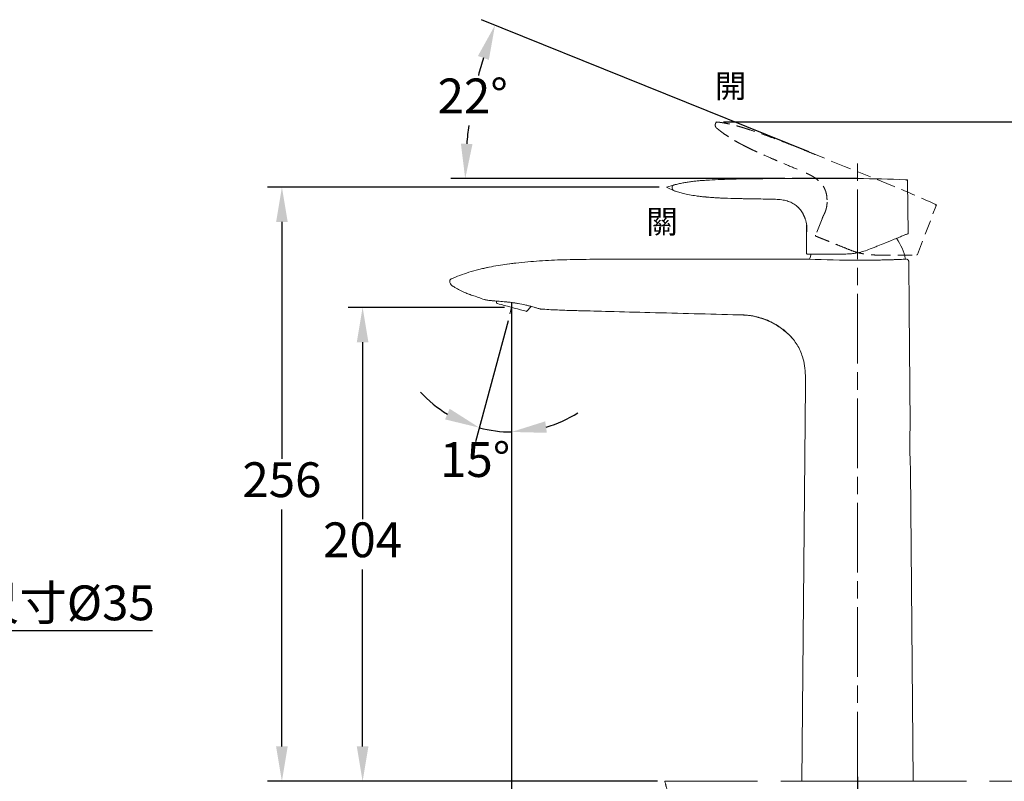
# Model space of a CAD drawing. Units: millimetres. Extents: x 0 to 210, y 0 to 297.
# Drawn here: x 82 to 167, y 161 to 227 of the extents above; entities that cross this region are included whole.
import ezdxf

# ---------------------------------------------------------------- set-up
doc = ezdxf.new("R2010")
doc.units = ezdxf.units.MM
doc.header["$PDMODE"] = 3
for name, pattern in [('ACJISTGB', [9, 4, -1, 1, -1, 1, -1]), ('AM_ISO08W050', [18, 12, -1.5, 3, -1.5]), ('HIDDEN', [0.375, 0.25, -0.125])]:
    doc.linetypes.add(name, pattern=pattern)
doc.layers.add('AM_5', color=4, linetype='Continuous', lineweight=13)
doc.layers.add('AM_7', color=4, linetype='AM_ISO08W050', lineweight=13)
doc.layers.add('アノテーション', color=7, linetype='Continuous')
doc.layers.add('繪圖線', color=7, linetype='Continuous')
doc.styles.get("Standard").update_dxf_attribs({"font": 'Microsoft JhengHei.ttf'})
doc.dimstyles.new('ISO-25', dxfattribs={"dimtxt": 3, "dimasz": 3, "dimexe": 1.25, "dimexo": 0.625, "dimtad": 1, "dimtih": 1, "dimtoh": 1, "dimdec": 0, "dimlfac": 5, "dimdsep": 46, "dimtxsty": 'Standard', "dimcen": 2.5, "dimclrd": 3, "dimclre": 3, "dimclrt": 2, "dimadec": 0, "dimazin": 2, "dimtfac": 1, "dimtdec": 0, "dimtmove": 1, "dimatfit": 3, "dimfxl": 1, "dimarcsym": 0})

# ---------------------------------------------------------------- blocks, each defined once
blk = doc.blocks.new('*D19')
at = {"layer": 'Defpoints', "color": 0, "transparency": 16777216}
for p in [(124.093, 201.348), (124.239, 201.891), (124.239, 201.891), (124.239, 201.348), (123.303, 191.195)]:
    blk.add_point(p, dxfattribs=at)
at = {"layer": '繪圖線', "color": 3, "lineweight": -2, "transparency": 16777216}
for p, q in [((123.931, 200.744), (121.136, 190.313)), ((124.239, 200.723), (124.239, 189.904))]:
    blk.add_line(p, q, dxfattribs=at)
for start, end in [(222.87571, 238.93786), (286.06214, 302.12429), (255, 270)]:
    blk.add_arc((124.239, 201.891), 10.737, start, end, dxfattribs=at)
at = {"layer": '繪圖線', "color": 3, "transparency": 16777216}
for points in [[(118.894, 193.154), (118.503, 192.234), (121.46, 191.52)], [(127.279, 191.078), (127.139, 192.068), (124.239, 191.154)]]:
    blk.add_solid(points, dxfattribs=at)
at = {"layer": '繪圖線', "color": 2, "transparency": 16777216, "insert": (121.099, 188.387), "char_height": 3, "attachment_point": 5}
blk.add_mtext('15°', dxfattribs=at)
blk = doc.blocks.new('*D26')
at = {"layer": 'Defpoints', "color": 0, "transparency": 16777216}
for p in [(111.391, 201.891), (124.239, 201.891), (137.452, 161.045)]:
    blk.add_point(p, dxfattribs=at)
at = {"layer": '繪圖線', "color": 3, "lineweight": -2, "transparency": 16777216}
for p, q in [((123.614, 201.891), (110.141, 201.891)), ((111.391, 198.891), (111.391, 183.643)), ((111.391, 164.045), (111.391, 179.292)), ((136.827, 161.045), (110.141, 161.045))]:
    blk.add_line(p, q, dxfattribs=at)
at = {"layer": '繪圖線', "color": 3, "transparency": 16777216}
for points in [[(110.891, 198.891), (111.891, 198.891), (111.391, 201.891)], [(110.891, 164.045), (111.891, 164.045), (111.391, 161.045)]]:
    blk.add_solid(points, dxfattribs=at)
at = {"layer": '繪圖線', "color": 2, "transparency": 16777216, "insert": (111.391, 181.468), "char_height": 3, "attachment_point": 5}
blk.add_mtext('204', dxfattribs=at)
blk = doc.blocks.new('*D27')
at = {"layer": 'Defpoints', "color": 0, "transparency": 16777216}
for p in [(104.431, 212.253), (137.595, 212.253), (137.452, 161.045)]:
    blk.add_point(p, dxfattribs=at)
at = {"layer": '繪圖線', "color": 3, "lineweight": -2, "transparency": 16777216}
for p, q in [((136.97, 212.253), (103.181, 212.253)), ((104.431, 209.253), (104.431, 188.824)), ((104.431, 164.045), (104.431, 184.474)), ((136.827, 161.045), (103.181, 161.045))]:
    blk.add_line(p, q, dxfattribs=at)
at = {"layer": '繪圖線', "color": 3, "transparency": 16777216}
for points in [[(103.931, 209.253), (104.931, 209.253), (104.431, 212.253)], [(103.931, 164.045), (104.931, 164.045), (104.431, 161.045)]]:
    blk.add_solid(points, dxfattribs=at)
at = {"layer": '繪圖線', "color": 2, "transparency": 16777216, "insert": (104.431, 186.649), "char_height": 3, "attachment_point": 5}
blk.add_mtext('256', dxfattribs=at)
blk = doc.blocks.new('*D28')
at = {"layer": 'Defpoints', "color": 0, "transparency": 16777216}
for p in [(141.875, 217.873), (172.211, 217.873), (168.441, 161.045)]:
    blk.add_point(p, dxfattribs=at)
at = {"layer": '繪圖線', "color": 3, "lineweight": -2, "transparency": 16777216}
for p, q in [((142.5, 217.873), (173.461, 217.873)), ((172.211, 214.873), (172.211, 191.634)), ((172.211, 164.045), (172.211, 187.284)), ((169.066, 161.045), (173.461, 161.045))]:
    blk.add_line(p, q, dxfattribs=at)
at = {"layer": '繪圖線', "color": 3, "transparency": 16777216}
for points in [[(171.711, 214.873), (172.711, 214.873), (172.211, 217.873)], [(171.711, 164.045), (172.711, 164.045), (172.211, 161.045)]]:
    blk.add_solid(points, dxfattribs=at)
at = {"layer": '繪圖線', "color": 2, "transparency": 16777216, "insert": (172.211, 189.459), "char_height": 3, "attachment_point": 5}
blk.add_mtext('284', dxfattribs=at)
blk = doc.blocks.new('*D29')
at = {"layer": 'Defpoints', "color": 0, "transparency": 16777216}
for p in [(124.239, 202.891), (154.076, 162.045), (124.239, 145.188)]:
    blk.add_point(p, dxfattribs=at)
at = {"layer": '繪圖線', "color": 3, "lineweight": -2, "transparency": 16777216}
for p, q in [((124.239, 202.266), (124.239, 143.938)), ((154.076, 161.42), (154.076, 143.938)), ((151.076, 145.188), (127.239, 145.188))]:
    blk.add_line(p, q, dxfattribs=at)
at = {"layer": '繪圖線', "color": 3, "transparency": 16777216}
for points in [[(127.239, 145.688), (127.239, 144.688), (124.239, 145.188)], [(151.076, 145.688), (151.076, 144.688), (154.076, 145.188)]]:
    blk.add_solid(points, dxfattribs=at)
at = {"layer": '繪圖線', "color": 2, "transparency": 16777216, "insert": (139.157, 147.372), "char_height": 3, "attachment_point": 5}
blk.add_mtext('149', dxfattribs=at)
blk = doc.blocks.new('*D37')
at = {"layer": 'Defpoints', "color": 0, "transparency": 16777216}
for p in [(44.031, 158.045), (51.031, 158.045), (51.031, 158.045)]:
    blk.add_point(p, dxfattribs=at)
at = {"layer": '繪圖線', "color": 3, "lineweight": -2, "transparency": 16777216}
for p, q in [((47.531, 158.045), (61.515, 174.036)), ((61.515, 174.036), (93.283, 174.036)), ((44.031, 158.67), (44.031, 159.295)), ((51.031, 158.67), (51.031, 159.295)), ((41.031, 158.045), (38.031, 158.045)), ((44.031, 158.045), (51.031, 158.045)), ((44.031, 158.045), (51.031, 158.045)), ((54.031, 158.045), (57.031, 158.045))]:
    blk.add_line(p, q, dxfattribs=at)
at = {"layer": '繪圖線', "color": 3, "transparency": 16777216}
for points in [[(41.031, 158.545), (41.031, 157.545), (44.031, 158.045)], [(54.031, 158.545), (54.031, 157.545), (51.031, 158.045)]]:
    blk.add_solid(points, dxfattribs=at)
at = {"layer": '繪圖線', "color": 2, "transparency": 16777216, "insert": (77.399, 176.423), "char_height": 3, "attachment_point": 5}
blk.add_mtext('龍頭挖孔尺寸{\\fISOCPEUR|b0|i0|c0|p34;%%C}35', dxfattribs=at)
blk = doc.blocks.new('*D40')
at = {"layer": 'Defpoints', "color": 0, "transparency": 16777216}
for p in [(121.389, 221.928), (150.442, 215.052), (152.953, 214.037), (148.43, 212.985), (151.93, 212.985)]:
    blk.add_point(p, dxfattribs=at)
at = {"layer": '繪圖線', "color": 3, "lineweight": -2, "transparency": 16777216}
for p, q in [((149.862, 215.286), (121.651, 226.684)), ((147.805, 212.985), (118.988, 212.985))]:
    blk.add_line(p, q, dxfattribs=at)
for start, end in [(162.86805, 165.4227), (172.53435, 175.13196)]:
    blk.add_arc((155.558, 212.985), 35.32, start, end, dxfattribs=at)
at = {"layer": '繪圖線', "color": 3, "transparency": 16777216}
for points in [[(121.334, 223.556), (122.276, 223.222), (122.81, 226.216)], [(120.865, 215.961), (119.866, 216.003), (120.238, 212.985)]]:
    blk.add_solid(points, dxfattribs=at)
at = {"layer": '繪圖線', "color": 2, "transparency": 16777216, "insert": (120.887, 219.724), "char_height": 3, "attachment_point": 5}
blk.add_mtext('22°', dxfattribs=at)

msp = doc.modelspace()

# ---------------------------------------------------------------- linework, layer by layer
at = {"color": 7, "linetype": 'Continuous', "lineweight": 15}
for p, q in [((138.076, 212.271), (138.076, 212.254)), ((149.784, 212.985), (147.076, 212.985)), ((158.37, 212.725), (158.37, 212.734)), ((158.445, 208.292), (158.37, 212.725)), ((158.445, 208.292), (158.37, 212.725)), ((149.676, 208.405), (149.676, 208.983)), ((149.675, 208.085), (149.676, 206.545)), ((123.815, 205.612), (125.39, 205.795)), ((143.799, 206.038), (137.22, 206.033)), ((145.573, 206.042), (143.799, 206.038)), ((149.876, 206.045), (149.669, 206.045)), ((158.284, 206.045), (158.276, 206.045)), ((158.52, 201.772), (158.484, 205.846)), ((122.911, 202.435), (122.955, 202.235)), ((125.522, 201.547), (125.914, 201.975)), ((158.607, 191.795), (158.52, 201.772)), ((149.574, 195.145), (149.276, 161.043)), ((158.876, 161.043), (158.641, 187.888))]:
    msp.add_line(p, q, dxfattribs=at)
at = {"color": 7, "linetype": 'Continuous', "lineweight": 15, "flags": 128}
for points in [[(150.056, 206.495), (149.972, 206.203), (149.934, 206.043)], [(125.522, 201.547), (125.487, 201.556), (125.385, 201.583), (125.222, 201.627), (125.005, 201.685), (124.747, 201.755), (124.461, 201.831), (124.164, 201.911), (123.871, 201.989), (123.597, 202.063), (123.358, 202.127), (123.166, 202.178), (123.033, 202.214), (122.964, 202.232), (122.955, 202.235)]]:
    msp.add_lwpolyline(points, dxfattribs=at)
at = {"color": 7, "linetype": 'Continuous', "lineweight": 15}
for centre, radius, start, end in [((138.236, 212.271), 0.16, 106.1048, 180), ((154.076, 120.849), 92.136, 87.4239, 90), ((158.21, 212.732), 0.16, 0.97102, 87.42383), ((158.385, 208.291), 0.06, 292, 0.97102), ((153.335, 204.964), 5, 12.45903, 35.16765), ((149.736, 206.545), 0.06, 180.02898, 270), ((154.076, 303.139), 97.185, 267.52311, 272.47689)]:
    msp.add_arc(centre, radius, start, end, dxfattribs=at)
for points, knots in [([(141.069, 212.852), (141.008, 212.848), (140.884, 212.84), (140.697, 212.826), (140.509, 212.812), (140.321, 212.795), (140.133, 212.777), (139.944, 212.757), (139.756, 212.735), (139.567, 212.71), (139.378, 212.682), (139.19, 212.651), (139.002, 212.618), (138.815, 212.58), (138.629, 212.539), (138.443, 212.494), (138.298, 212.455), (138.214, 212.432), (138.191, 212.425)], [0, 0, 0, 0, 0.0625, 0.125, 0.1875, 0.25, 0.3125, 0.375, 0.4375, 0.5, 0.5625, 0.625, 0.6875, 0.75, 0.8125, 0.875, 0.9375, 0.9605222, 0.9605222, 0.9605222, 0.9605222]), ([(147.076, 212.985), (146.798, 212.985), (146.048, 212.985), (144.682, 212.976), (143.272, 212.949), (142.018, 212.905), (141.369, 212.871), (141.069, 212.852)], [0, 0, 0, 0, 0.103569, 0.28, 0.56, 0.78, 1, 1, 1, 1]), ([(138.075, 212.254), (138.075, 212.218), (138.081, 212.181), (138.104, 212.108), (138.122, 212.072), (138.169, 212.008), (138.198, 211.981), (138.261, 211.937), (138.295, 211.921), (138.329, 211.91)], [0, 0, 0, 0, 0.25, 0.25, 0.5, 0.5, 0.75, 0.75, 1, 1, 1, 1]), ([(138.329, 211.91), (138.365, 211.899), (138.475, 211.866), (138.711, 211.797), (139.079, 211.701), (139.563, 211.595), (140.052, 211.513), (140.447, 211.461), (140.682, 211.434), (140.831, 211.419), (140.934, 211.409), (141.01, 211.402), (141.061, 211.397), (141.076, 211.396)], [0.0991134, 0.0991134, 0.0991134, 0.0991134, 0.140625, 0.2285156, 0.375, 0.5625, 0.75, 0.8476562, 0.90625, 0.9428711, 0.9648438, 0.9859375, 1, 1, 1, 1]), ([(141.076, 211.396), (141.094, 211.394), (141.132, 211.391), (141.234, 211.382), (141.383, 211.37), (141.631, 211.352), (141.893, 211.335), (142.218, 211.318), (142.781, 211.292), (143.382, 211.274), (143.992, 211.262), (144.467, 211.253), (145.376, 211.238), (146.176, 211.224), (146.676, 211.215)], [0, 0, 0, 0, 0.014243, 0.028486, 0.075962, 0.123439, 0.202566, 0.250042, 0.32917, 0.540176, 0.571083, 0.622594, 0.764121, 1, 1, 1, 1]), ([(149.457, 209.745), (149.448, 209.767), (149.43, 209.811), (149.401, 209.876), (149.371, 209.94), (149.338, 210.002), (149.304, 210.063), (149.269, 210.122), (149.231, 210.179), (149.193, 210.235), (149.152, 210.29), (149.11, 210.343), (149.066, 210.394), (149.021, 210.444), (148.975, 210.492), (148.841, 210.622), (148.595, 210.81), (148.202, 211.004), (147.84, 211.11), (147.529, 211.165), (147.266, 211.194), (146.98, 211.209), (146.778, 211.213), (146.676, 211.215)], [0, 0, 0, 0, 0.021344, 0.0425, 0.06346, 0.084226, 0.104812, 0.125246, 0.145561, 0.165772, 0.185891, 0.205934, 0.225915, 0.24585, 0.265752, 0.285637, 0.411088, 0.539474, 0.673318, 0.745626, 0.81983, 0.909201, 1, 1, 1, 1]), ([(149.674, 208.345), (149.674, 208.345), (149.675, 208.349), (149.677, 208.368), (149.679, 208.381), (149.683, 208.417), (149.685, 208.439), (149.69, 208.491), (149.693, 208.521), (149.697, 208.587), (149.698, 208.623), (149.7, 208.701), (149.7, 208.743), (149.697, 208.829), (149.694, 208.873), (149.686, 208.964), (149.68, 209.01), (149.667, 209.102), (149.658, 209.147), (149.64, 209.237), (149.629, 209.28), (149.607, 209.362), (149.595, 209.402), (149.57, 209.476), (149.558, 209.51), (149.534, 209.573), (149.522, 209.602), (149.5, 209.652), (149.491, 209.673), (149.466, 209.726), (149.457, 209.745), (149.457, 209.745)], [0, 0, 0, 0, 0.0625, 0.0625, 0.125, 0.125, 0.1875, 0.1875, 0.25, 0.25, 0.3125, 0.3125, 0.375, 0.375, 0.4375, 0.4375, 0.5, 0.5, 0.5625, 0.5625, 0.625, 0.625, 0.6875, 0.6875, 0.75, 0.75, 0.8125, 0.8125, 0.875, 0.875, 1, 1, 1, 1]), ([(149.675, 208.085), (149.675, 208.128), (149.675, 208.215), (149.674, 208.301), (149.674, 208.345)], [0, 0, 0, 0, 0.499937, 1, 1, 1, 1]), ([(155.157, 206.922), (155.269, 206.967), (155.38, 207.011), (155.597, 207.099), (155.704, 207.143), (156.02, 207.27), (156.223, 207.352), (156.517, 207.471), (156.613, 207.51), (156.8, 207.585), (156.89, 207.622), (157.152, 207.728), (157.314, 207.793), (157.537, 207.883), (157.608, 207.912), (157.742, 207.966), (157.805, 207.991), (157.98, 208.062), (158.079, 208.102), (158.201, 208.152), (158.237, 208.166), (158.299, 208.191), (158.325, 208.201), (158.386, 208.226), (158.408, 208.235), (158.408, 208.235)], [0, 0, 0, 0, 0.0625, 0.0625, 0.125, 0.125, 0.25, 0.25, 0.3125, 0.3125, 0.375, 0.375, 0.5, 0.5, 0.5625, 0.5625, 0.625, 0.625, 0.75, 0.75, 0.8125, 0.8125, 0.875, 0.875, 1, 1, 1, 1]), ([(149.736, 206.485), (149.736, 206.485), (149.755, 206.485), (149.812, 206.485), (149.836, 206.485), (149.892, 206.485), (149.926, 206.485), (150.038, 206.485), (150.131, 206.485), (150.295, 206.485), (150.354, 206.485), (150.481, 206.485), (150.549, 206.485), (150.763, 206.485), (150.919, 206.485), (151.174, 206.485), (151.262, 206.485), (151.445, 206.485), (151.54, 206.485), (151.833, 206.485), (152.037, 206.485), (152.461, 206.485), (152.681, 206.485), (152.909, 206.485)], [0, 0, 0, 0, 0.125, 0.125, 0.1875, 0.1875, 0.25, 0.25, 0.375, 0.375, 0.4375, 0.4375, 0.5, 0.5, 0.625, 0.625, 0.6875, 0.6875, 0.75, 0.75, 0.875, 0.875, 1, 1, 1, 1]), ([(152.909, 206.485), (153.098, 206.485), (153.288, 206.494), (153.574, 206.521), (153.67, 206.532), (153.862, 206.56), (153.959, 206.576), (154.246, 206.632), (154.433, 206.678), (154.801, 206.787), (154.981, 206.85), (155.157, 206.922)], [0, 0, 0, 0, 0.25, 0.25, 0.375, 0.375, 0.5, 0.5, 0.75, 0.75, 1, 1, 1, 1]), ([(124.612, 205.714), (124.361, 205.684), (123.862, 205.623), (123.079, 205.503), (122.289, 205.36), (121.783, 205.243), (121.525, 205.184)], [0, 0, 0, 0, 0.247601, 0.49286, 0.741765, 1, 1, 1, 1]), ([(125.39, 205.795), (125.72, 205.824), (126.392, 205.882), (127.418, 205.942), (128.477, 205.987), (129.568, 206.016), (130.699, 206.031), (131.911, 206.035), (133.235, 206.033), (134.72, 206.033), (136.201, 206.033), (137.197, 206.033), (137.638, 206.034)], [0, 0, 0, 0, 0.0812086, 0.165098, 0.2516089, 0.3406719, 0.4322116, 0.5283909, 0.6375146, 0.7561626, 0.8919145, 1, 1, 1, 1]), ([(139.093, 206.035), (139.401, 206.035), (140.347, 206.036), (141.915, 206.037), (143.176, 206.039), (143.799, 206.04)], [0, 0, 0, 0, 0.196375, 0.602879, 1, 1, 1, 1]), ([(143.799, 206.04), (145.048, 206.041), (146.807, 206.043), (148.191, 206.044), (148.802, 206.045), (148.993, 206.045), (149.345, 206.045), (149.507, 206.045), (149.669, 206.045)], [0, 0, 0, 0, 0.5, 0.75, 0.75, 0.875, 0.875, 1, 1, 1, 1]), ([(154.075, 205.953), (154.224, 205.953), (154.609, 205.954), (155.222, 205.959), (155.89, 205.969), (156.505, 205.983), (157.052, 205.998), (157.513, 206.014), (157.879, 206.028), (158.133, 206.038), (158.265, 206.044), (158.278, 206.044), (158.284, 206.045)], [0, 0, 0, 0, 0.067496, 0.174892, 0.282289, 0.38976, 0.497232, 0.604776, 0.71232, 0.819813, 0.927306, 1, 1, 1, 1]), ([(158.481, 205.847), (158.482, 205.854), (158.485, 205.885), (158.466, 205.934), (158.432, 205.982), (158.395, 206.012), (158.368, 206.028), (158.355, 206.032), (158.354, 206.032)], [0, 0, 0, 0, 0.094203, 0.389932, 0.624955, 0.822368, 0.988302, 1, 1, 1, 1]), ([(119.014, 204.336), (119.522, 204.544), (120.579, 204.976), (121.694, 205.222), (122.272, 205.349)], [0, 0, 0, 0, 0.481118, 1, 1, 1, 1]), ([(119.014, 204.336), (118.974, 204.318), (118.941, 204.287), (118.9, 204.21), (118.892, 204.166), (118.899, 204.122)], [0, 0, 0, 0, 0.5, 0.5, 1, 1, 1, 1]), ([(118.899, 204.122), (118.907, 204.088), (118.928, 203.988), (118.984, 203.903), (119.022, 203.847)], [0, 0, 0, 0, 0.347332, 1, 1, 1, 1]), ([(119.002, 203.873), (119.002, 203.873), (119.001, 203.873), (119.015, 203.854), (119.063, 203.796), (119.122, 203.74), (119.173, 203.713), (119.201, 203.698)], [0, 0, 0, 0, 0.04866, 0.178353, 0.410644, 0.66721, 1, 1, 1, 1]), ([(119.191, 203.7), (119.191, 203.7), (119.191, 203.7), (119.193, 203.696), (119.197, 203.696), (119.199, 203.696)], [0, 0, 0, 0, 0.000019, 0.44456, 1, 1, 1, 1]), ([(119.197, 203.693), (119.247, 203.664), (119.36, 203.596), (119.584, 203.474), (119.833, 203.347), (120.078, 203.232), (120.3, 203.134), (120.487, 203.058), (120.562, 203.028), (120.601, 203.012)], [0, 0, 0, 0, 0.108815, 0.246772, 0.384302, 0.524399, 0.670701, 0.827699, 1, 1, 1, 1]), ([(120.603, 203.016), (120.621, 203.007), (120.696, 202.969), (121.131, 202.841), (121.536, 202.691), (121.882, 202.563)], [0, 0, 0, 0, 0.046318, 0.183539, 1, 1, 1, 1]), ([(121.882, 202.563), (121.882, 202.563), (121.908, 202.557), (121.984, 202.541), (122.016, 202.535), (122.093, 202.522), (122.137, 202.514), (122.236, 202.5), (122.292, 202.493), (122.384, 202.482), (122.416, 202.478), (122.483, 202.471), (122.518, 202.468), (122.625, 202.458), (122.701, 202.451), (122.861, 202.439), (122.946, 202.432), (123.123, 202.419), (123.215, 202.412), (123.402, 202.398), (123.498, 202.39), (123.694, 202.373), (123.796, 202.363), (123.999, 202.342), (124.1, 202.33), (124.304, 202.304), (124.407, 202.289), (124.56, 202.266), (124.612, 202.257), (124.714, 202.24), (124.764, 202.232), (125.014, 202.187), (125.206, 202.147), (125.39, 202.106)], [0, 0, 0, 0, 0.125, 0.125, 0.1875, 0.1875, 0.25, 0.25, 0.3125, 0.3125, 0.34375, 0.34375, 0.375, 0.375, 0.4375, 0.4375, 0.5, 0.5, 0.5625, 0.5625, 0.625, 0.625, 0.6875, 0.6875, 0.75, 0.75, 0.8125, 0.8125, 0.84375, 0.84375, 0.875, 0.875, 1, 1, 1, 1]), ([(126.737, 201.75), (126.737, 201.75), (126.706, 201.758), (126.614, 201.782), (126.575, 201.792), (126.484, 201.817), (126.432, 201.831), (126.344, 201.856), (126.313, 201.865), (126.248, 201.883), (126.213, 201.893), (126.105, 201.923), (126.028, 201.944), (125.864, 201.989), (125.776, 202.012), (125.59, 202.059), (125.492, 202.082), (125.39, 202.106)], [0, 0, 0, 0, 0.25, 0.25, 0.375, 0.375, 0.5, 0.5, 0.5625, 0.5625, 0.625, 0.625, 0.75, 0.75, 0.875, 0.875, 1, 1, 1, 1]), ([(143.799, 201.245), (141.252, 201.311), (137.538, 201.409), (132.943, 201.529), (130.71, 201.587), (129.233, 201.626), (128.375, 201.655), (127.464, 201.7), (126.973, 201.733), (126.737, 201.75)], [0, 0, 0, 0, 0.4182491, 0.6097569, 0.7544887, 0.7849447, 0.8521495, 0.8924724, 0.9294594, 0.9294594, 0.9294594, 0.9294594]), ([(143.799, 201.247), (143.884, 201.246), (144.122, 201.244), (144.466, 201.225), (144.86, 201.184), (145.312, 201.103), (145.854, 200.955), (146.453, 200.719), (147.021, 200.423), (147.513, 200.099), (147.919, 199.769), (148.222, 199.482), (148.39, 199.284), (148.458, 199.205)], [0, 0, 0, 0, 0.049617, 0.137449, 0.205095, 0.281424, 0.391745, 0.518405, 0.643128, 0.75341, 0.851821, 0.940563, 1, 1, 1, 1]), ([(143.799, 201.245), (144.094, 201.234), (144.671, 201.214), (145.502, 201.044), (146.385, 200.739), (147.302, 200.277), (147.868, 199.785), (148.142, 199.546)], [0, 0, 0, 0, 0.185495, 0.362023, 0.530266, 0.771893, 1, 1, 1, 1]), ([(148.188, 199.501), (148.307, 199.376), (148.553, 199.116), (148.865, 198.667), (149.132, 198.168), (149.36, 197.561), (149.517, 196.836), (149.58, 196.002), (149.576, 195.433), (149.574, 195.145)], [0, 0, 0, 0, 0.109479, 0.227256, 0.346643, 0.468871, 0.638506, 0.816437, 1, 1, 1, 1]), ([(158.607, 191.795), (158.607, 191.795), (158.607, 191.798), (158.607, 191.783), (158.605, 191.727), (158.6, 191.534), (158.589, 191.081), (158.58, 190.395), (158.581, 189.669), (158.592, 189.075), (158.606, 188.614), (158.62, 188.291), (158.631, 188.067), (158.637, 187.958), (158.641, 187.897), (158.641, 187.891), (158.641, 187.888)], [0, 0, 0, 0, 0.000009, 0.016123, 0.036175, 0.07211, 0.183495, 0.367192, 0.555621, 0.687224, 0.780116, 0.881314, 0.920195, 0.959326, 0.980727, 1, 1, 1, 1]), ([(149.276, 161.045), (149.276, 161.045), (149.276, 161.045), (149.279, 161.045), (149.284, 161.045), (149.29, 161.045), (149.298, 161.045), (149.309, 161.045), (149.321, 161.045), (149.334, 161.045), (149.35, 161.045), (149.391, 161.045), (149.475, 161.045), (149.634, 161.045), (149.836, 161.045), (150.078, 161.045), (150.359, 161.045), (150.676, 161.045), (151.026, 161.045), (151.405, 161.045), (151.809, 161.045), (152.236, 161.045), (152.68, 161.045), (153.29, 161.045), (154.076, 161.045), (154.862, 161.045), (155.471, 161.045), (155.915, 161.045), (156.342, 161.045), (156.747, 161.045), (157.126, 161.045), (157.475, 161.045), (157.792, 161.045), (158.073, 161.045), (158.316, 161.045), (158.517, 161.045), (158.676, 161.045), (158.768, 161.045), (158.818, 161.045), (158.844, 161.045), (158.862, 161.045), (158.874, 161.045), (158.875, 161.045), (158.876, 161.045)], [0, 0, 0, 0, 0.006268, 0.012527, 0.018778, 0.025024, 0.031267, 0.03751, 0.043756, 0.050006, 0.056264, 0.062531, 0.093781, 0.125037, 0.156287, 0.187544, 0.218794, 0.250051, 0.2813, 0.312557, 0.343807, 0.375064, 0.406314, 0.43757, 0.500001, 0.562432, 0.593682, 0.624939, 0.656189, 0.687446, 0.718696, 0.749952, 0.781202, 0.812459, 0.843709, 0.874966, 0.906215, 0.937472, 0.949995, 0.96249, 0.974976, 0.987473, 1, 1, 1, 1])]:
    msp.add_open_spline(points, degree=3, knots=knots, dxfattribs=at)
at = {"layer": 'AM_5'}
for p in [(138.191, 212.425), (138.312, 211.916)]:
    msp.add_line(p, (137.584, 212.25), dxfattribs=at)
at = {"layer": 'AM_5', "linetype": 'ACJISTGB', "ltscale": 2}
msp.add_line((137.452, 161.045), (168.441, 161.045), dxfattribs=at)
at = {"layer": 'AM_5', "linetype": 'ACJISTGB', "lineweight": 13, "ltscale": 2}
msp.add_open_spline([(151.016, 209.535), (151.032, 209.575), (151.065, 209.655), (151.096, 209.736), (151.112, 209.776)], degree=3, knots=[0, 0, 0, 0, 0.499937, 1, 1, 1, 1], dxfattribs=at)
at = {"layer": 'AM_5', "linetype": 'ACJISTGB', "ltscale": 2}
msp.add_open_spline([(136.601, 155.028), (136.577, 155.113), (136.387, 155.93), (136.793, 157.46), (137.996, 158.904), (137.679, 160.188), (137.519, 160.793), (137.452, 161.045)], degree=3, knots=[5.363439, 5.363439, 5.363439, 5.363439, 6.708805, 18.134257, 27.340605, 32.881784, 36.8281, 36.8281, 36.8281, 36.8281], dxfattribs=at)
at = {"layer": 'AM_7', "ltscale": 0.5}
for p, q in [((154.076, 161.045), (154.076, 214.366)), ((124.239, 201.891), (124.093, 201.348)), ((124.239, 201.891), (124.239, 201.348))]:
    msp.add_line(p, q, dxfattribs=at)
at = {"layer": 'アノテーション', "lineweight": 0}
for p in [(158.217, 212.886), (158.37, 212.729)]:
    msp.add_line(p, (158.367, 212.879), dxfattribs=at)
at = {"layer": '繪圖線', "color": 6, "linetype": 'HIDDEN', "lineweight": 0, "ltscale": 5}
for p, q in [((141.823, 217.746), (141.875, 217.873)), ((141.83, 217.762), (141.823, 217.746)), ((141.994, 217.861), (141.875, 217.873)), ((152.953, 214.037), (150.442, 215.052)), ((156.932, 212.43), (152.953, 214.037)), ((159.225, 206.441), (160.816, 210.58)), ((160.737, 210.792), (160.873, 210.729)), ((160.816, 210.58), (160.819, 210.589)), ((160.819, 210.589), (160.873, 210.729)), ((151.016, 209.535), (150.44, 208.107))]:
    msp.add_line(p, q, dxfattribs=at)
at = {"layer": '繪圖線'}
msp.add_line((154.076, 212.985), (148.43, 212.985), dxfattribs=at)
at = {"layer": '繪圖線', "color": 6, "linetype": 'HIDDEN', "lineweight": 0, "ltscale": 5}
for centre, radius, start, end in [((141.978, 217.702), 0.16, 84.1048, 158), ((122.417, 127.003), 92.136, 65.42382, 68), ((160.67, 210.646), 0.16, 338.97102, 65.42383), ((150.495, 208.084), 0.06, 158.02898, 248), ((159.169, 206.463), 0.06, 270, 338.97102)]:
    msp.add_arc(centre, radius, start, end, dxfattribs=at)
for points, knots in [([(141.823, 217.746), (141.81, 217.713), (141.801, 217.676), (141.795, 217.599), (141.798, 217.56), (141.818, 217.483), (141.834, 217.447), (141.876, 217.382), (141.902, 217.354), (141.93, 217.332)], [0, 0, 0, 0, 0.25, 0.25, 0.5, 0.5, 0.75, 0.75, 1, 1, 1, 1]), ([(144.823, 217.179), (144.764, 217.198), (144.646, 217.237), (144.468, 217.295), (144.289, 217.351), (144.108, 217.407), (143.927, 217.46), (143.744, 217.512), (143.561, 217.562), (143.377, 217.61), (143.191, 217.655), (143.005, 217.697), (142.819, 217.736), (142.631, 217.771), (142.443, 217.803), (142.254, 217.831), (142.104, 217.849), (142.018, 217.859), (141.994, 217.861)], [0, 0, 0, 0, 0.0625, 0.125, 0.1875, 0.25, 0.3125, 0.375, 0.4375, 0.5, 0.5625, 0.625, 0.6875, 0.75, 0.8125, 0.875, 0.9375, 0.9605222, 0.9605222, 0.9605222, 0.9605222]), ([(141.93, 217.332), (141.958, 217.309), (142.048, 217.236), (142.241, 217.085), (142.546, 216.857), (142.955, 216.578), (143.378, 216.319), (143.724, 216.122), (143.933, 216.009), (144.065, 215.939), (144.157, 215.891), (144.224, 215.856), (144.27, 215.833), (144.283, 215.826)], [0.0991134, 0.0991134, 0.0991134, 0.0991134, 0.140625, 0.2285156, 0.375, 0.5625, 0.75, 0.8476562, 0.90625, 0.9428711, 0.9648438, 0.9859375, 1, 1, 1, 1]), ([(150.442, 215.052), (150.184, 215.156), (149.489, 215.437), (148.219, 215.941), (146.902, 216.444), (145.723, 216.873), (145.107, 217.084), (144.823, 217.179)], [0, 0, 0, 0, 0.103569, 0.28, 0.56, 0.78, 1, 1, 1, 1]), ([(144.283, 215.826), (144.3, 215.817), (144.334, 215.8), (144.424, 215.754), (144.559, 215.687), (144.782, 215.577), (145.018, 215.464), (145.313, 215.326), (145.825, 215.091), (146.376, 214.849), (146.937, 214.61), (147.374, 214.424), (148.211, 214.069), (148.947, 213.756), (149.408, 213.561)], [0, 0, 0, 0, 0.014243, 0.028486, 0.075962, 0.123439, 0.202566, 0.250042, 0.32917, 0.540176, 0.571083, 0.622594, 0.764121, 1, 1, 1, 1]), ([(151.436, 211.156), (151.436, 211.18), (151.436, 211.227), (151.433, 211.299), (151.429, 211.369), (151.422, 211.439), (151.413, 211.508), (151.402, 211.576), (151.389, 211.643), (151.374, 211.71), (151.357, 211.775), (151.338, 211.84), (151.317, 211.904), (151.294, 211.967), (151.269, 212.03), (151.194, 212.199), (151.036, 212.466), (150.744, 212.793), (150.448, 213.028), (150.181, 213.195), (149.947, 213.32), (149.688, 213.442), (149.502, 213.521), (149.408, 213.561)], [0, 0, 0, 0, 0.021344, 0.0425, 0.06346, 0.084226, 0.104812, 0.125246, 0.145561, 0.165772, 0.185891, 0.205934, 0.225915, 0.24585, 0.265752, 0.285637, 0.411088, 0.539474, 0.673318, 0.745626, 0.81983, 0.909201, 1, 1, 1, 1]), ([(151.112, 209.776), (151.112, 209.776), (151.115, 209.78), (151.124, 209.797), (151.131, 209.808), (151.148, 209.84), (151.159, 209.86), (151.183, 209.906), (151.196, 209.933), (151.225, 209.993), (151.239, 210.026), (151.27, 210.097), (151.285, 210.136), (151.315, 210.217), (151.329, 210.259), (151.356, 210.346), (151.368, 210.391), (151.389, 210.481), (151.399, 210.526), (151.415, 210.616), (151.421, 210.66), (151.431, 210.745), (151.435, 210.786), (151.44, 210.864), (151.441, 210.9), (151.442, 210.968), (151.442, 210.999), (151.441, 211.053), (151.44, 211.077), (151.437, 211.135), (151.436, 211.156), (151.436, 211.156)], [0, 0, 0, 0, 0.0625, 0.0625, 0.125, 0.125, 0.1875, 0.1875, 0.25, 0.25, 0.3125, 0.3125, 0.375, 0.375, 0.4375, 0.4375, 0.5, 0.5, 0.5625, 0.5625, 0.625, 0.625, 0.6875, 0.6875, 0.75, 0.75, 0.8125, 0.8125, 0.875, 0.875, 1, 1, 1, 1]), ([(150.473, 208.029), (150.473, 208.029), (150.491, 208.021), (150.544, 208), (150.565, 207.991), (150.618, 207.97), (150.649, 207.958), (150.754, 207.915), (150.839, 207.881), (150.992, 207.819), (151.047, 207.797), (151.164, 207.75), (151.227, 207.724), (151.425, 207.644), (151.57, 207.585), (151.806, 207.49), (151.888, 207.457), (152.058, 207.388), (152.146, 207.353), (152.418, 207.243), (152.607, 207.166), (153, 207.008), (153.204, 206.925), (153.416, 206.84)], [0, 0, 0, 0, 0.125, 0.125, 0.1875, 0.1875, 0.25, 0.25, 0.375, 0.375, 0.4375, 0.4375, 0.5, 0.5, 0.625, 0.625, 0.6875, 0.6875, 0.75, 0.75, 0.875, 0.875, 1, 1, 1, 1]), ([(153.416, 206.84), (153.591, 206.769), (153.77, 206.706), (154.046, 206.624), (154.139, 206.599), (154.327, 206.553), (154.423, 206.532), (154.71, 206.476), (154.901, 206.448), (155.282, 206.412), (155.473, 206.403), (155.663, 206.403)], [0, 0, 0, 0, 0.25, 0.25, 0.375, 0.375, 0.5, 0.5, 0.75, 0.75, 1, 1, 1, 1]), ([(155.663, 206.403), (155.784, 206.403), (155.903, 206.403), (156.138, 206.403), (156.253, 206.403), (156.594, 206.403), (156.813, 206.403), (157.13, 206.403), (157.234, 206.403), (157.435, 206.403), (157.533, 206.403), (157.815, 206.403), (157.989, 206.403), (158.23, 206.403), (158.307, 206.403), (158.451, 206.403), (158.519, 206.403), (158.707, 206.403), (158.815, 206.403), (158.947, 206.403), (158.985, 206.403), (159.052, 206.403), (159.079, 206.403), (159.146, 206.403), (159.169, 206.403), (159.169, 206.403)], [0, 0, 0, 0, 0.0625, 0.0625, 0.125, 0.125, 0.25, 0.25, 0.3125, 0.3125, 0.375, 0.375, 0.5, 0.5, 0.5625, 0.5625, 0.625, 0.625, 0.75, 0.75, 0.8125, 0.8125, 0.875, 0.875, 1, 1, 1, 1])]:
    msp.add_open_spline(points, degree=3, knots=knots, dxfattribs=at)

# ---------------------------------------------------------------- texts
at = {"layer": '繪圖線', "color": 3}
for s, p in [('開', (141.759, 219.965)), ('關 ', (135.842, 208.276))]:
    msp.add_text(s, height=2, dxfattribs=at).set_placement(p)

# ---------------------------------------------------------------- dimensions: what is measured, and where the dimension line sits
at = {"layer": '繪圖線'}
dim = msp.add_angular_dim_2l(base=(121.389, 221.928), line1=((151.93, 212.985), (148.43, 212.985)), line2=((152.953, 214.037), (150.442, 215.052)), dimstyle='ISO-25', dxfattribs=at)
dim.commit()
dim.dimension.update_dxf_attribs({"geometry": '*D40', "text_midpoint": (120.887, 219.724)})
for base, p1, p2, picture, middle in [((172.211, 217.873), (168.441, 161.045), (141.875, 217.873), '*D28', (172.211, 189.459)), ((104.431, 212.253), (137.452, 161.045), (137.595, 212.253), '*D27', (104.431, 186.649)), ((111.391, 201.891), (137.452, 161.045), (124.239, 201.891), '*D26', (111.391, 181.468))]:
    dim = msp.add_linear_dim(base=base, p1=p1, p2=p2, angle=90, dimstyle='ISO-25', dxfattribs=at)
    dim.commit()
    dim.dimension.update_dxf_attribs({"geometry": picture, "text_midpoint": middle})
dim = msp.add_linear_dim(base=(124.239, 145.188), p1=(154.076, 162.045), p2=(124.239, 202.891), dimstyle='ISO-25', dxfattribs=at)
dim.commit()
dim.dimension.update_dxf_attribs({"geometry": '*D29', "text_midpoint": (139.157, 147.372)})
dim = msp.add_angular_dim_2l(base=(123.303, 191.195), line1=((124.239, 201.891), (124.093, 201.348)), line2=((124.239, 201.891), (124.239, 201.348)), dimstyle='ISO-25', override={"dimtmove": 2}, dxfattribs=at)
dim.commit()
dim.dimension.update_dxf_attribs({"geometry": '*D19', "text_midpoint": (121.099, 188.387), "dimtype": 162})
dim = msp.add_linear_dim(base=(51.031, 158.045), p1=(44.031, 158.045), p2=(51.031, 158.045), text='龍頭挖孔尺寸{\\fISOCPEUR|b0|i0|c0|p34;%%C}<>', dimstyle='ISO-25', dxfattribs=at)
dim.commit()
dim.dimension.update_dxf_attribs({"geometry": '*D37', "text_midpoint": (62.14, 174.036), "dimtype": 160})

doc.saveas('drawing.dxf')
